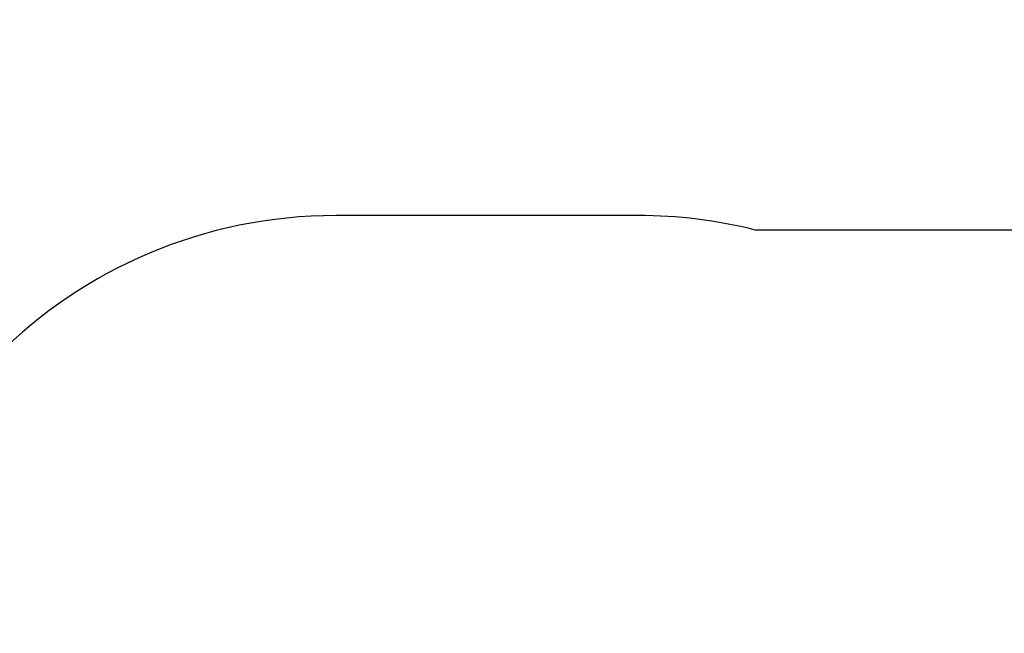
# Model space of a CAD drawing. Units: millimetres. Extents: x 17088 to 65166, y 11965 to 35038.
# Drawn here: x 34233 to 37318, y 25234 to 27156 of the extents above; entities that cross this region are included whole.
import ezdxf

# ---------------------------------------------------------------- set-up
doc = ezdxf.new("R2010")
doc.units = ezdxf.units.MM
doc.header["$PDSIZE"] = -1
doc.layers.get('0').update_dxf_attribs({"color": 1})
doc.layers.add('SAFETY_AREA', color=3, linetype='Continuous')
doc.layers.add('TIPTAP_DIM', color=9, linetype='Continuous')
doc.styles.get("Standard").update_dxf_attribs({"font": 'arial.ttf'})
doc.dimstyles.new('tip', dxfattribs={"dimscale": 100, "dimtxt": 1, "dimasz": 1, "dimexe": 1, "dimexo": 1, "dimgap": 1, "dimtad": 1, "dimdec": 0, "dimtxsty": 'Standard', "dimblk": 'OBLIQUE', "dimcen": 2.5, "dimdle": 1, "dimadec": 0, "dimazin": 0, "dimtfac": 1, "dimtdec": 0, "dimtmove": 0, "dimatfit": 3, "dimldrblk": 'OBLIQUE', "dimfxl": 0, "dimarcsym": 0})

# ---------------------------------------------------------------- blocks, each defined once
blk = doc.blocks.new('LM300_top')
at = {"layer": 'SAFETY_AREA'}
for p, q in [((-4744.5, 5438.6), (-5692.5, 5438.6)), ((-3314.5, 5393.1), (-4377.9, 5393.1))]:
    blk.add_line(p, q, dxfattribs=at)
for centre, start, end in [((-5692.5, 3938.6), 90, 180), ((-4744.5, 3938.6), 75.8518, 90)]:
    blk.add_arc(centre, 1500, start, end, dxfattribs=at)
blk = doc.blocks.new('_Oblique')
at = {"color": 0, "linetype": 'ByBlock', "lineweight": -2}
blk.add_line((-0.5, -0.5), (0.5, 0.5), dxfattribs=at)
blk = doc.blocks.new('*D26')
at = {"layer": 'Defpoints', "color": 0}
for p in [(39476.9, 27997.1), (28841.2, 13091.8), (41751.3, 13091.8)]:
    blk.add_point(p, dxfattribs=at)
at = {"layer": 'TIPTAP_DIM', "color": 0, "linetype": 'ByBlock', "lineweight": -2}
for p, q in [((28841.2, 28097.1), (28841.2, 12991.8)), ((28941.2, 27997.1), (28741.2, 27997.1)), ((28941.2, 13091.8), (28741.2, 13091.8))]:
    blk.add_line(p, q, dxfattribs=at)
at = {"layer": 'TIPTAP_DIM', "color": 0, "lineweight": -2, "xscale": 100, "yscale": 100, "zscale": 100}
for p, rotation in [((28841.2, 27997.1), 90), ((28841.2, 13091.8), 270)]:
    blk.add_blockref('_Oblique', p, dxfattribs=dict(at, rotation=rotation))
at = {"layer": 'TIPTAP_DIM', "color": 0, "insert": (28690.2, 20544.4), "char_height": 100, "attachment_point": 5, "rotation": 90}
blk.add_mtext('14905', dxfattribs=at)

msp = doc.modelspace()

# ---------------------------------------------------------------- block references
at = {"layer": 'TIPTAP_DIM'}
msp.add_blockref('LM300_top', (40915.4, 21104), dxfattribs=at)

# ---------------------------------------------------------------- dimensions: what is measured, and where the dimension line sits
dim = msp.add_linear_dim(base=(28841.2, 13091.8), p1=(39476.9, 27997.1), p2=(41751.3, 13091.8), angle=90, dimstyle='tip', dxfattribs=at)
dim.commit()
dim.dimension.update_dxf_attribs({"geometry": '*D26', "text_midpoint": (28690.2, 20544.4)})

doc.saveas('drawing.dxf')
